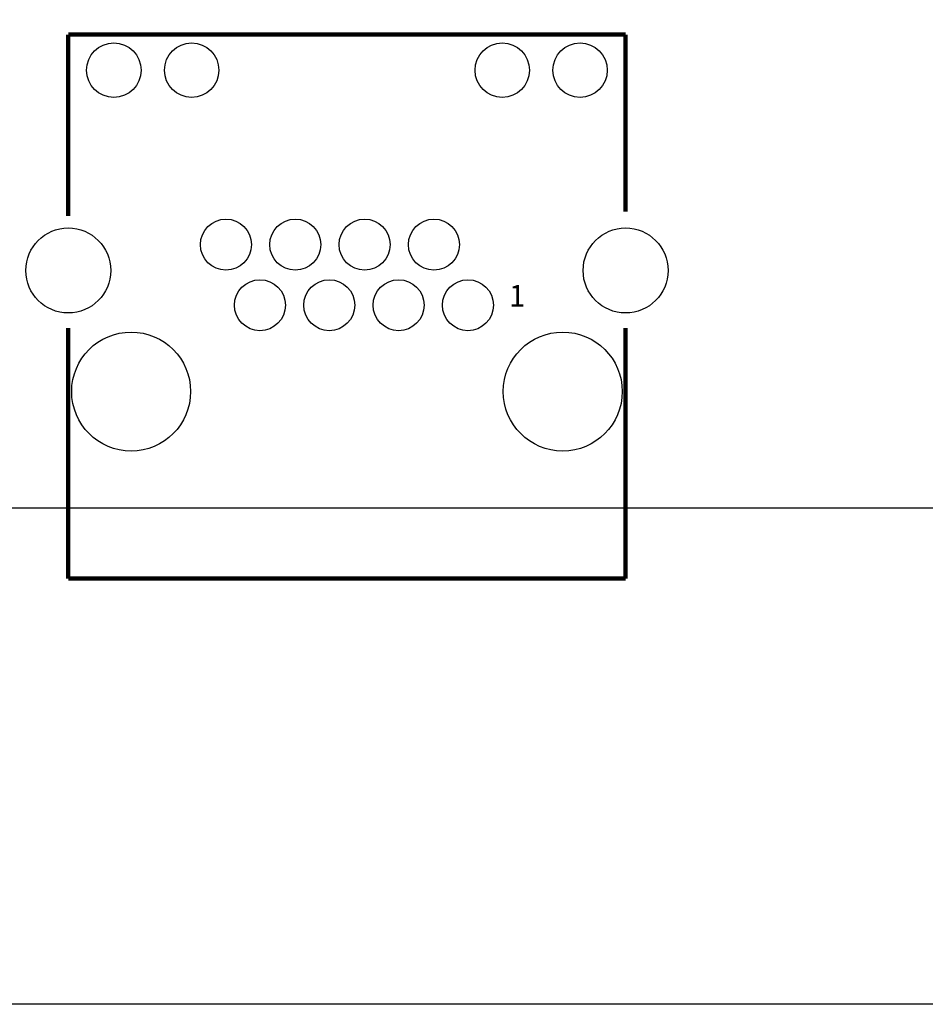
# Model space of a CAD drawing. Extents: x -23 to 227, y -17 to 268.
# Drawn here: x 20 to 47, y -15 to 14 of the extents above; entities that cross this region are included whole.
import ezdxf

# ---------------------------------------------------------------- set-up
doc = ezdxf.new("R2010")
doc.units = 0
for name, color, linetype in [('01', 1, 'CONTINUOUS'), ('BOT', 6, 'CONTINUOUS'), ('OUTLINE', 2, 'CONTINUOUS'), ('SIL_TOP', 4, 'CONTINUOUS'), ('TOP', 5, 'CONTINUOUS')]:
    doc.layers.add(name, color=color, linetype=linetype)

msp = doc.modelspace()

# ---------------------------------------------------------------- linework, layer by layer
at = {"layer": '01'}
msp.add_lwpolyline([(114.06505, -14.590776), (0, -14.590776)], dxfattribs=at)
at = {"layer": 'BOT'}
for centre, radius in [((22.80158, 12.880086), 0.799973), ((25.091644, 12.880086), 0.799973), ((34.23158, 12.880086), 0.799973), ((36.521644, 12.880086), 0.799973), ((26.101548, 7.749794), 0.750062), ((28.141676, 7.749794), 0.750062), ((30.18155, 7.749794), 0.750062), ((32.221678, 7.749794), 0.750062), ((21.46173, 6.989826), 1.250061), ((37.861494, 6.989826), 1.250061), ((27.101546, 5.969762), 0.750062), ((29.141674, 5.969762), 0.750062), ((31.181548, 5.969762), 0.750062), ((33.221676, 5.969762), 0.750062), ((23.311612, 3.429762), 1.75006), ((36.011612, 3.429762), 1.75006)]:
    msp.add_circle(centre, radius, dxfattribs=at)
at = {"layer": 'OUTLINE'}
msp.add_lwpolyline([(2.032, 129.999994), (224.970594, 129.999994, -0.414214), (227.002594, 127.967994), (227.002594, 27.429968), (225.802698, 27.429968), (225.802698, 21.42998), (227.002594, 21.42998), (227.002594, 2.032, -0.414214), (224.970594, 0), (2.032, 0, -0.414214), (0, 2.032), (0, 127.967994, -0.414214)], format="xyb", close=True, dxfattribs=at)
at = {"layer": 'SIL_TOP', "const_width": 0.127}
for points in [[(21.46173, 13.929868), (37.861494, 13.929868)], [(21.46173, 8.596884), (21.46173, 13.929868)], [(37.861494, 13.929868), (37.861494, 8.723884)], [(21.46173, -2.0701), (21.46173, 5.294884)], [(37.861494, 5.294884), (37.861494, -2.0701)], [(37.861494, -2.0701), (21.46173, -2.0701)]]:
    msp.add_lwpolyline(points, dxfattribs=at)
at = {"layer": 'TOP'}
for centre, radius in [((22.80158, 12.880086), 0.799973), ((25.091644, 12.880086), 0.799973), ((34.23158, 12.880086), 0.799973), ((36.521644, 12.880086), 0.799973), ((26.101548, 7.749794), 0.750062), ((28.141676, 7.749794), 0.750062), ((30.18155, 7.749794), 0.750062), ((32.221678, 7.749794), 0.750062), ((21.46173, 6.989826), 1.250061), ((37.861494, 6.989826), 1.250061), ((27.101546, 5.969762), 0.750062), ((29.141674, 5.969762), 0.750062), ((31.181548, 5.969762), 0.750062), ((33.221676, 5.969762), 0.750062), ((23.311612, 3.429762), 1.75006), ((36.011612, 3.429762), 1.75006)]:
    msp.add_circle(centre, radius, dxfattribs=at)

# ---------------------------------------------------------------- texts
at = {"layer": 'SIL_TOP'}
msp.add_text('1', height=0.635, dxfattribs=at).set_placement((34.431732, 5.929884))

doc.saveas('drawing.dxf')
